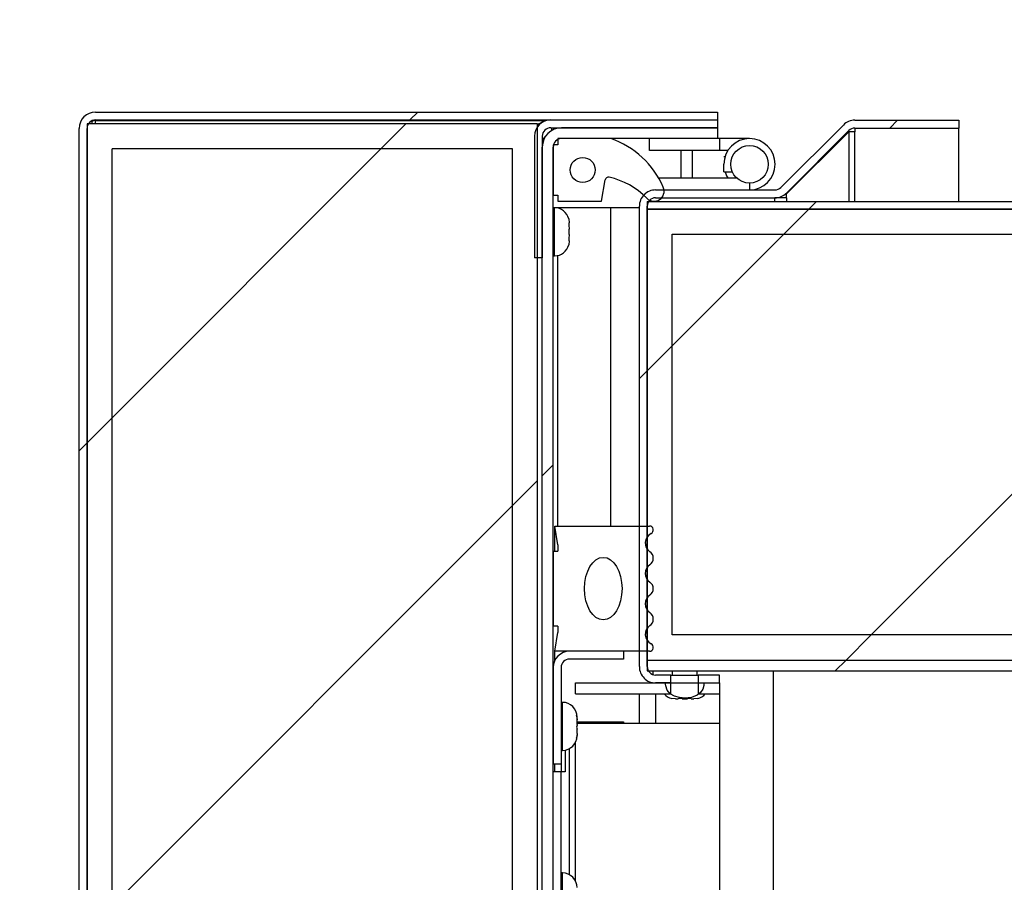
# Model space of a CAD drawing. Units: inches. Extents: x 0.1 to 10.8, y 0.2 to 8.4.
# Drawn here: x 5.2 to 5.6, y 7.2 to 7.5 of the extents above; entities that cross this region are included whole.
import ezdxf

# ---------------------------------------------------------------- set-up
doc = ezdxf.new("R2010")
doc.units = ezdxf.units.IN
doc.header["$MEASUREMENT"] = 0
doc.layers.add('FORMAT', color=7, linetype='Continuous')
doc.dimstyles.new('SLDDIMSTYLE1', dxfattribs={"dimtxt": 0.18, "dimasz": 0.02800105168269231, "dimexe": 0, "dimexo": 0.0625, "dimgap": 0, "dimtad": 0, "dimtih": 1, "dimtoh": 1, "dimdec": 0, "dimrnd": 1e-09, "dimzin": 0, "dimdsep": 46, "dimtxsty": 'Standard', "dimblk1": 'DOT', "dimblk2": 'DOT', "dimsah": 1, "dimcen": 0.09, "dimadec": 0, "dimazin": 0, "dimtfac": 0.02800105168269231, "dimtdec": 0, "dimtofl": 0, "dimtmove": 0, "dimatfit": 3, "dimldrblk": 'DOT', "dimfxl": 0, "dimfrac": 2, "dimtolj": 1, "dimtzin": 0, "dimarcsym": 0})
pattern_1 = [(45, (0, 0), (-0.08838834764831845, 0.08838834764831845), [])]
pattern_2 = [(45, (0, 0), (-0.5303300858899107, 0.5303300858899107), []), (45, (0.176776695, 0), (-0.5303300858899107, 0.5303300858899107), []), (45, (0.353553391, 0), (-0.5303300858899107, 0.5303300858899107), []), (45, (0.530330086, 0), (-0.5303300858899107, 0.5303300858899107), [])]

# ---------------------------------------------------------------- blocks, each defined once
blk = doc.blocks.new('_Dot')
at = {"color": 0, "linetype": 'ByBlock', "lineweight": -2}
blk.add_line((-0.5, 0), (-1, 0), dxfattribs=at)
at = {"color": 0, "linetype": 'ByBlock', "const_width": 0.5}
blk.add_lwpolyline([(-0.25, 0, 1), (0.25, 0, 1)], format="xyb", close=True, dxfattribs=at)

msp = doc.modelspace()

# ---------------------------------------------------------------- hatches: boundary and pattern name
at = {"linetype": 'Continuous', "lineweight": 18}
h = msp.add_hatch(dxfattribs=at)
h.set_pattern_fill('ANSI31', angle=2.8e-322, style=0)
h.set_pattern_definition(pattern_1)
edge = h.paths.add_edge_path(flags=0)
edge.add_line((5.380373552427433, 7.40671358859223), (5.383220850214884, 7.40671358859223))
edge.add_line((5.383220850214884, 7.40671358859223), (5.383220850214883, 7.450692551232781))
edge.add_arc((5.386267640204003, 7.450692551232781), 0.003046789989118687, 89.9999999999992, 180, ccw=False)
edge.add_line((5.386267640204003, 7.4537393412219), (5.446695641654855, 7.453739341221901))
edge.add_line((5.446695641654855, 7.453739341221901), (5.446695641654855, 7.456586639009351))
edge.add_line((5.446695641654855, 7.456586639009351), (5.386267640204003, 7.456586639009351))
edge.add_arc((5.386267640204003, 7.450692551232781), 0.005894087776568814, 90, 180)
edge.add_line((5.380373552427433, 7.450692551232781), (5.380373552427433, 7.40671358859223))
h = msp.add_hatch(dxfattribs=at)
h.set_pattern_fill('ANSI32', style=0)
h.set_pattern_definition([(45, (0, 0), (-0.2651650429449554, 0.2651650429449554), []), (45, (0.176776695, 0), (-0.2651650429449554, 0.2651650429449554), [])])
edge = h.paths.add_edge_path(flags=0)
edge.add_spline(control_points=[(5.427886351023829, 7.252250403971265), (5.427886351023829, 7.252067074256005), (5.4278983461849, 7.2518833594804), (5.42792214162517, 7.25170158059956), (5.427991630630848, 7.251170737986865), (5.428166703761653, 7.250645179891746), (5.428424896838482, 7.250176182091706), (5.428710780418858, 7.249656885556293), (5.42910796853166, 7.249189125154023), (5.429564330743662, 7.248810797459189), (5.430017903717083, 7.248434782064049), (5.430541156000615, 7.248135128545906), (5.431086873882509, 7.247913074469201), (5.432254693810938, 7.247437885393361), (5.433555991237582, 7.247285209559625), (5.434816787828247, 7.247285209559625), (5.435628052196348, 7.247285209559625), (5.436445704072501, 7.247350441580842), (5.437239377260666, 7.247518467606619), (5.437972430200006, 7.247673659912367), (5.438698630240389, 7.247926350048585), (5.439345128525115, 7.248305152413259), (5.439787333235291, 7.248564253162391), (5.44019958768229, 7.248887068140662), (5.440547727568627, 7.249263202190492), (5.440873977031417, 7.249615685593028), (5.441150511118171, 7.250022846195844), (5.441351523111874, 7.25045905421895), (5.441550023829148, 7.250889812622332), (5.441679426890023, 7.251359700378535), (5.44172642110204, 7.251831661055794), (5.441740268167338, 7.251970726486111), (5.441747224632665, 7.252110650849199), (5.441747224632665, 7.252250403971265)], knot_values=[0.02005636834252498, 0.02005636834252498, 0.02005636834252498, 0.02005636834252498, 0.02044160746806998, 0.02044160746806998, 0.02044160746806998, 0.0215763500605718, 0.0215763500605718, 0.0215763500605718, 0.02283454824997298, 0.02283454824997298, 0.02283454824997298, 0.02407992786440314, 0.02407992786440314, 0.02407992786440314, 0.02678145019413564, 0.02678145019413564, 0.02678145019413564, 0.0284857819616315, 0.0284857819616315, 0.0284857819616315, 0.03006746571840075, 0.03006746571840075, 0.03006746571840075, 0.03114422751165942, 0.03114422751165942, 0.03114422751165942, 0.03215385140730923, 0.03215385140730923, 0.03215385140730923, 0.03315171410825113, 0.03315171410825113, 0.03315171410825113, 0.03344385023638967, 0.03344385023638967, 0.03344385023638967, 0.03344385023638967], weights=[1, 1, 1, 1, 1, 1, 1, 1, 1, 1, 1, 1, 1, 1, 1, 1, 1, 1, 1, 1, 1, 1, 1, 1, 1, 1, 1, 1, 1, 1, 1, 1, 1, 1], degree=3, periodic=0)
edge.add_line((5.441747224632665, 7.252250403971265), (5.441747224632665, 7.252749134475435))
edge.add_line((5.441747224632665, 7.252749134475435), (5.427886351023829, 7.252749134475435))
edge.add_line((5.427886351023829, 7.252749134475435), (5.427886351023829, 7.252250403971265))
at = {"layer": 'FORMAT', "linetype": 'Continuous', "lineweight": 18}
h = msp.add_hatch(dxfattribs=at)
h.set_pattern_fill('ANSI31', color=256, angle=2.8e-322, style=0)
h.set_pattern_definition(pattern_1)
edge = h.paths.add_edge_path(flags=0)
edge.add_line((6.070638332986027, 7.261042949383079), (5.421215046805396, 7.261042949383078))
edge.add_line((5.421215046805396, 7.261042949383078), (5.421215046805396, 7.257111139444739))
edge.add_line((5.421215046805396, 7.257111139444739), (6.070638332986027, 7.25711113944474))
edge.add_arc((6.070638332986027, 7.264524995084928), 0.007413855640188611, 270.0000000000008, 360.0000000000008)
edge.add_line((6.078052188626215, 7.264524995084928), (6.078052188626216, 7.492874650507488))
edge.add_line((6.078052188626216, 7.492874650507488), (6.074120378687877, 7.492874650507488))
edge.add_line((6.074120378687877, 7.492874650507488), (6.074120378687876, 7.264524995084928))
edge.add_arc((6.070638332986027, 7.264524995084928), 0.003482045701849837, 270, 360, ccw=False)
h = msp.add_hatch(dxfattribs=at)
h.set_pattern_fill('ANSI31', color=256, angle=2.8e-322, style=0)
h.set_pattern_definition(pattern_1)
edge = h.paths.add_edge_path(flags=0)
edge.add_line((6.068226290911308, 7.427111139444739), (5.421236809591032, 7.427111139444739))
edge.add_line((5.421236809591032, 7.427111139444739), (5.421236809591032, 7.424263841657289))
edge.add_line((5.421236809591032, 7.424263841657289), (6.068226290911308, 7.424263841657289))
edge.add_arc((6.068226290911308, 7.430157929433858), 0.005894087776568733, 270.0000000000008, 360.0000000000008)
edge.add_line((6.074120378687877, 7.430157929433858), (6.074120378687877, 7.492874650507488))
edge.add_line((6.074120378687877, 7.492874650507488), (6.071273080900427, 7.492874650507488))
edge.add_line((6.071273080900427, 7.492874650507488), (6.071273080900427, 7.430157929433858))
edge.add_arc((6.068226290911308, 7.430157929433858), 0.003046789989118607, 270, 360, ccw=False)
h = msp.add_hatch(dxfattribs=at)
h.set_pattern_fill('ANSI31', color=256, angle=2.8e-322, style=0)
h.set_pattern_definition(pattern_1)
edge = h.paths.add_edge_path(flags=0)
edge.add_arc((5.221360132042954, 7.453539849020233), 0.003046789989118608, 89.9999999999992, 180, ccw=False)
edge.add_line((5.221360132042954, 7.45658663900935), (5.446695641654852, 7.456586639009351))
edge.add_line((5.446695641654852, 7.456586639009351), (5.446695641654852, 7.459433936796802))
edge.add_line((5.446695641654852, 7.459433936796802), (5.221360132042954, 7.459433936796801))
edge.add_arc((5.221360132042954, 7.453539849020233), 0.005894087776568734, 90, 180)
edge.add_line((5.215466044266384, 7.453539849020233), (5.215466044266384, 6.400460414852659))
edge.add_arc((5.221360132042954, 6.400460414852659), 0.005894087776568734, 180, 269.9999999999922)
edge.add_line((5.221360132042953, 6.394566327076088), (5.433443011984918, 6.394566327076087))
edge.add_arc((5.433443011984918, 6.398751129397451), 0.004184802321363801, 270.0000000000008, 450.0000000000008)
edge.add_line((5.433443011984918, 6.402935931718816), (5.385487807052022, 6.402935931718816))
edge.add_line((5.385487807052022, 6.402935931718816), (5.385487807052022, 6.400088633931366))
edge.add_line((5.385487807052022, 6.400088633931366), (5.433443011984918, 6.400088633931366))
edge.add_arc((5.433443011984918, 6.398751129397451), 0.001337504533913674, -90.0000000000008, 89.9999999999992, ccw=False)
edge.add_line((5.433443011984918, 6.397413624863538), (5.221360132042953, 6.397413624863538))
edge.add_arc((5.221360132042954, 6.400460414852659), 0.003046789989118608, 180, 269.9999999999833, ccw=False)
edge.add_line((5.218313342053836, 6.400460414852659), (5.218313342053836, 7.453539849020233))
h = msp.add_hatch(dxfattribs=at)
h.set_pattern_fill('ANSI31', color=256, style=0)
h.set_pattern_definition(pattern_1)
h.paths.add_polyline_path([(5.21831334205383, 7.455162990115626), (5.21831334205383, 6.398837273757266), (5.381534234328042, 6.398837273757266), (5.38153423432804, 7.455162990115626)], flags=0)
h.paths.add_polyline_path([(5.227381169402397, 6.407905101105834), (5.227381169402397, 7.44609516276706), (5.372466406979474, 7.44609516276706), (5.372466406979473, 6.407905101105834)], flags=0)
h = msp.add_hatch(dxfattribs=at)
h.set_pattern_fill('ANSI31', color=256, angle=2.8e-322, style=0)
h.set_pattern_definition(pattern_1)
edge = h.paths.add_edge_path(flags=0)
edge.add_line((5.38322085021488, 6.407876809484505), (5.387152660153219, 6.407876809484505))
edge.add_line((5.387152660153219, 6.407876809484505), (5.387152660153219, 7.446760741294443))
edge.add_arc((5.390199450142337, 7.446760741294443), 0.003046789989118626, 89.9999999999992, 180, ccw=False)
edge.add_line((5.390199450142337, 7.449807531283561), (5.446695641654852, 7.449807531283563))
edge.add_line((5.446695641654852, 7.449807531283563), (5.446695641654852, 7.453739341221901))
edge.add_line((5.446695641654852, 7.453739341221901), (5.390199450142337, 7.453739341221901))
edge.add_arc((5.390199450142337, 7.446760741294443), 0.0069785999274574, 90, 180)
edge.add_line((5.38322085021488, 7.446760741294443), (5.38322085021488, 6.407876809484505))
h = msp.add_hatch(dxfattribs=at)
h.set_pattern_fill('ANSI31', color=256, angle=2.8e-322, style=0)
h.set_pattern_definition(pattern_1)
edge = h.paths.add_edge_path(flags=0)
edge.add_line((5.429756516944543, 7.252749134475438), (5.429756516944543, 7.255596432262888))
edge.add_line((5.429756516944543, 7.255596432262888), (5.424261836794509, 7.255596432262888))
edge.add_arc((5.424261836794508, 7.258643222252006), 0.003046789989118608, 179.9999999999658, 270.0000000000167, ccw=False)
edge.add_line((5.421215046805389, 7.258643222252008), (5.421215046805388, 7.42534253309713))
edge.add_arc((5.424261836794506, 7.42534253309713), 0.003046789989118608, 89.99999999996578, 180, ccw=False)
edge.add_line((5.424261836794508, 7.428389323086249), (5.46748600422702, 7.428389323086249))
edge.add_arc((5.46748600422702, 7.434283410862817), 0.005894087776568734, 270.0000000000008, 315.0000000000069)
edge.add_line((5.471653753662739, 7.430115661427099), (5.494272357008769, 7.452734264773127))
edge.add_arc((5.496426762870926, 7.45057985891097), 0.003046789989118608, 89.99999999996578, 134.9999999999992, ccw=False)
edge.add_line((5.496426762870928, 7.45362664890009), (5.534137977177694, 7.45362664890009))
edge.add_line((5.534137977177694, 7.45362664890009), (5.534137977177694, 7.456473946687539))
edge.add_line((5.534137977177694, 7.456473946687539), (5.496426762870928, 7.456473946687539))
edge.add_arc((5.496426762870926, 7.45057985891097), 0.005894087776568734, 89.99999999998273, 135)
edge.add_line((5.492259013435206, 7.454747608346691), (5.469640410089175, 7.432129005000662))
edge.add_arc((5.46748600422702, 7.434283410862817), 0.003046789989118608, 270, 315, ccw=False)
edge.add_line((5.46748600422702, 7.431236620873699), (5.424261836794506, 7.431236620873699))
edge.add_arc((5.424261836794506, 7.42534253309713), 0.005894087776568734, 90, 180)
edge.add_line((5.418367749017938, 7.42534253309713), (5.418367749017939, 7.258643222252008))
edge.add_arc((5.424261836794508, 7.258643222252006), 0.005894087776568734, 179.9999999999827, 270.0000000000008)
edge.add_line((5.424261836794508, 7.252749134475438), (5.429756516944543, 7.252749134475438))
h = msp.add_hatch(dxfattribs=at)
h.set_pattern_fill('ANSI34', color=256, style=0)
h.set_pattern_definition(pattern_2)
edge = h.paths.add_edge_path(flags=0)
edge.add_line((5.38715266015322, 7.429404919749285), (5.388784869075963, 7.429404919749285))
edge.add_line((5.388784869075963, 7.429404919749285), (5.388784869075963, 7.427137962912144))
edge.add_line((5.388784869075963, 7.427137962912144), (5.404653566935956, 7.427137962912144))
edge.add_line((5.404653566935956, 7.427137962912144), (5.406027122206913, 7.434927781948563))
edge.add_arc((5.407143380541394, 7.434730955486753), 0.001133478418570911, 77.53771266301868, 169.9999999999823, ccw=False)
edge.add_arc((5.401449921969085, 7.408969189455025), 0.02751688342224917, 44.41436789760081, 77.53771266300367, ccw=False)
edge.add_arc((5.423696004367947, 7.43076509385157), 0.003627130939426903, 224.414367897613, 383.0420181524154)
edge.add_arc((5.397828431009454, 7.419762565297819), 0.03173739571998548, 23.04201815240651, 71.20439133568533)
edge.add_line((5.408054002191668, 7.449807531283561), (5.388784869075963, 7.449807531283561))
edge.add_line((5.388784869075963, 7.449807531283561), (5.388784869075963, 7.447540574446419))
edge.add_line((5.388784869075963, 7.447540574446419), (5.38715266015322, 7.447540574446419))
edge.add_line((5.38715266015322, 7.447540574446419), (5.38715266015322, 7.429404919749285))
edge = h.paths.add_edge_path(flags=0)
edge.add_arc((5.397852696424531, 7.438472747097853), 0.004533913674283599, 0, 360)
h = msp.add_hatch(dxfattribs=at)
h.set_pattern_fill('ANSI31', color=256, style=0)
h.set_pattern_definition(pattern_1)
h.paths.add_polyline_path([(5.227381169402403, 7.44609516276706), (5.227381169402403, 6.407905101105834), (5.372466406979479, 6.407905101105834), (5.372466406979479, 7.44609516276706)], flags=0)
h = msp.add_hatch(dxfattribs=at)
h.set_pattern_fill('ANSI34', color=256, style=0)
h.set_pattern_definition(pattern_2)
h.paths.add_polyline_path([(5.421236809591028, 7.261042949383079), (6.074120378687874, 7.261042949383079), (6.074120378687874, 7.270110776731646), (5.430304636939597, 7.270110776731646), (5.430304636939597, 7.415196014308722), (6.074120378687874, 7.415196014308722), (6.074120378687874, 7.424263841657289), (5.421236809591028, 7.424263841657289)], flags=0)
h = msp.add_hatch(dxfattribs=at)
h.set_pattern_fill('ANSI31', color=256, style=0)
h.set_pattern_definition(pattern_1)
h.paths.add_polyline_path([(5.430304636939597, 7.415196014308722), (5.430304636939597, 7.270110776731646), (6.074120378687874, 7.270110776731646), (6.074120378687874, 7.415196014308722)], flags=0)
h = msp.add_hatch(dxfattribs=at)
h.set_pattern_fill('ANSI34', color=256, style=0)
h.set_pattern_definition(pattern_2)
edge = h.paths.add_edge_path(flags=0)
edge.add_line((5.387723933276175, 7.264209961461293), (5.421995965240623, 7.264209961461293))
edge.add_arc((5.421995965240623, 7.265637965768154), 0.001428004306860962, 270.0000000000008, 423.502652663286)
edge.add_arc((5.424340741601642, 7.270341404897271), 0.003827499077639233, 124.36696046209661, 243.5026526632367, ccw=False)
edge.add_arc((5.420567960933762, 7.27585823379552), 0.002856008613721975, 304.3669604620912, 415.5392850023435)
edge.add_arc((5.424349763873582, 7.281368881814116), 0.003827499077639245, 124.46071499767709, 235.53928500232962, ccw=False)
edge.add_arc((5.420567960933762, 7.286879529832713), 0.002856008613721941, 304.460714997648, 415.5392850023435)
edge.add_arc((5.424349763873582, 7.292390177851307), 0.003827499077639245, 124.46071499766961, 235.5392850023146, ccw=False)
edge.add_arc((5.420567960933762, 7.297900825869903), 0.002856008613722007, 304.4607149976581, 415.6330395379104)
edge.add_arc((5.424340741601642, 7.303417654768153), 0.003827499077639236, 116.4973473367624, 235.6330395379101, ccw=False)
edge.add_arc((5.421995965240623, 7.308121093897269), 0.001428004306860966, 296.4973473367316, 450.0000000000008)
edge.add_line((5.421995965240623, 7.30954909820413), (5.387723933276175, 7.30954909820413))
edge.add_line((5.387723933276175, 7.30954909820413), (5.388857411694746, 7.302748227692704))
edge.add_line((5.388857411694746, 7.302748227692704), (5.388857411694746, 7.300481270855562))
edge.add_line((5.388857411694746, 7.300481270855562), (5.387152660153215, 7.300481270855563))
edge.add_line((5.387152660153215, 7.300481270855563), (5.387152660153215, 7.273277788809861))
edge.add_line((5.387152660153215, 7.273277788809861), (5.388857411694746, 7.273277788809861))
edge.add_line((5.388857411694746, 7.273277788809861), (5.388857411694746, 7.27101083197272))
edge.add_line((5.388857411694746, 7.27101083197272), (5.387723933276175, 7.264209961461293))
edge = h.paths.add_edge_path(flags=0)
edge.add_ellipse((5.405288314850349, 7.286879529832713), major_axis=(-3.943542745577651e-18, 0.01133478418570909), ratio=0.6000000000000013, start_angle=360, end_angle=360, ccw=False)
h = msp.add_hatch(dxfattribs=at)
h.set_pattern_fill('ANSI31', color=256, style=0)
h.set_pattern_definition(pattern_1)
edge = h.paths.add_edge_path(flags=0)
edge.add_line((5.412669526312087, 7.261362663673841), (5.412669526312087, 7.264209961461292))
edge.add_line((5.412669526312087, 7.264209961461292), (5.393046747929788, 7.264209961461292))
edge.add_arc((5.393046747929788, 7.258315873684722), 0.005894087776568733, 90, 180)
edge.add_line((5.38715266015322, 7.258315873684722), (5.38715266015322, 7.223404738392738))
edge.add_line((5.38715266015322, 7.223404738392738), (5.389999957940669, 7.223404738392739))
edge.add_line((5.389999957940669, 7.223404738392739), (5.389999957940669, 7.258315873684722))
edge.add_arc((5.393046747929788, 7.258315873684722), 0.003046789989118606, 89.9999999999992, 180, ccw=False)
edge.add_line((5.393046747929788, 7.261362663673841), (5.412669526312087, 7.261362663673841))
h = msp.add_hatch(dxfattribs=at)
h.set_pattern_fill('ANSI31', color=256, angle=2.8e-322, style=0)
h.set_pattern_definition(pattern_1)
h.paths.add_polyline_path([(5.439623159546178, 7.252749134475438), (5.447384796533354, 7.252749134475438), (5.447384796533354, 7.255596432262888), (5.439623159546178, 7.255596432262888)], flags=0)
h = msp.add_hatch(dxfattribs=at)
h.set_pattern_fill('ANSI31', color=256, style=0)
h.set_pattern_definition(pattern_1)
h.paths.add_polyline_path([(5.429756516944546, 7.252749134475439), (5.395244789279096, 7.252749134475439), (5.395244789279096, 7.248817324537101), (5.429756516944546, 7.248817324537101)], flags=0)
h = msp.add_hatch(dxfattribs=at)
h.set_pattern_fill('ANSI31', color=256, style=0)
h.set_pattern_definition(pattern_1)
h.paths.add_polyline_path([(5.447384796533358, 7.252749134475439), (5.439623159546181, 7.252749134475439), (5.439623159546181, 7.248817324537101), (5.447384796533358, 7.248817324537101)], flags=0)

# ---------------------------------------------------------------- linework, layer by layer
at = {"color": 7, "linetype": 'Continuous', "lineweight": 25}
for p, q in [((5.221360132042955, 7.459433936796801), (5.446695641654853, 7.459433936796802)), ((5.446695641654853, 7.459433936796802), (5.446695641654853, 7.456586639009352)), ((5.381534234328043, 7.455162990115626), (5.218313342053832, 7.455162990115626)), ((5.218313342053832, 7.455162990115626), (5.218313342053832, 6.398837273757266)), ((5.219860833164358, 7.456132146203146), (5.22019114673023, 7.456132146203146)), ((5.22019114673023, 7.456132146203146), (5.219963979192685, 7.455162990115626)), ((5.221360132042955, 7.456330162121), (5.219972418968431, 7.456208650826575)), ((5.221360132042955, 7.456330162121), (5.22019114673023, 7.456132146203146)), ((5.221360132042957, 7.456586639009351), (5.446695641654853, 7.456586639009352)), ((5.221360132042955, 7.456330162121), (5.384547868652031, 7.456330162121)), ((5.381534234328043, 6.398837273757266), (5.381534234328043, 7.455162990115626)), ((5.386267640204004, 7.456586639009351), (5.446695641654856, 7.456586639009351)), ((5.386267640204004, 7.453739341221901), (5.446695641654857, 7.453739341221901)), ((5.446695641654853, 7.453739341221901), (5.390199450142339, 7.453739341221901)), ((5.446695641654856, 7.456586639009351), (5.446695641654857, 7.453739341221901)), ((5.446695641654853, 7.453739341221901), (5.446695641654853, 7.449807531283563)), ((5.492259013435207, 7.454747608346691), (5.469640410089177, 7.432129005000662)), ((5.496426762870929, 7.456473946687539), (5.534137977177696, 7.456473946687541)), ((5.496426762870929, 7.45362664890009), (5.534137977177696, 7.45362664890009)), ((5.534137977177696, 7.456473946687541), (5.534137977177696, 7.45362664890009)), ((5.215466044266387, 6.400460414852659), (5.215466044266387, 7.453539849020233)), ((5.218313342053837, 6.400460414852659), (5.218313342053837, 7.453539849020233)), ((5.380373552427436, 7.450692551232783), (5.380373552427436, 7.40671358859223)), ((5.383220850214886, 7.450692551232781), (5.383220850214886, 7.40671358859223)), ((5.494272357008771, 7.452734264773127), (5.471653753662741, 7.430115661427099)), ((5.471653753662749, 7.429840175462023), (5.494272357008779, 7.452238089027622)), ((5.494272357008779, 7.452238089027622), (5.49377618126326, 7.452238089027622)), ((5.496426762870936, 7.452238089027622), (5.494272357008779, 7.452238089027622)), ((5.496426762870936, 7.45350758485642), (5.496426762870936, 7.452238089027622)), ((5.534137977177701, 7.453507584856421), (5.496426762870936, 7.45350758485642)), ((5.534137977177701, 7.427111139444739), (5.534137977177701, 7.453507584856421)), ((5.383220850214882, 6.407876809484505), (5.383220850214882, 7.446760741294443)), ((5.387152660153223, 7.447540574446419), (5.387152660153223, 7.429404919749286)), ((5.388784869075964, 7.447540574446419), (5.387152660153223, 7.447540574446419)), ((5.38715266015322, 6.407876809484505), (5.38715266015322, 7.446760741294443)), ((5.388784869075964, 7.449807531283561), (5.388784869075964, 7.447540574446419)), ((5.408054002191671, 7.449807531283561), (5.388784869075964, 7.449807531283561)), ((5.446695641654853, 7.449807531283563), (5.390199450142339, 7.449807531283561)), ((5.421994879957341, 7.445469482680005), (5.421994879957341, 7.449807531283559)), ((5.447498144375186, 7.449807531283559), (5.446695641654854, 7.449807531283559)), ((5.447498144375186, 7.445469482680005), (5.447498144375186, 7.449807531283559)), ((5.45826618935161, 7.449807531283559), (5.447498144375186, 7.449807531283559)), ((5.372466406979481, 7.44609516276706), (5.227381169402403, 7.44609516276706)), ((5.227381169402403, 6.407905101105834), (5.227381169402403, 7.44609516276706)), ((5.372466406979481, 6.407905101105834), (5.372466406979481, 7.44609516276706)), ((5.447498144375186, 7.445469482680005), (5.421994879957341, 7.445469482680005)), ((5.437627814306286, 7.435574669477249), (5.437627814306286, 7.445469482680005)), ((5.450408527722127, 7.445469482680005), (5.447498144375186, 7.445469482680005)), ((5.448980734146677, 7.443293204116348), (5.449403879959506, 7.443293204116348)), ((5.448980734146677, 7.437750948040905), (5.448980734146677, 7.440522076078627)), ((5.448980734146677, 7.437750948040905), (5.452055497835222, 7.437750948040905)), ((5.404653566935957, 7.427137962912144), (5.406027122206915, 7.434927781948563)), ((5.425346418735773, 7.435574669477249), (5.453599819495522, 7.435574669477249)), ((5.387152660153223, 7.429404919749286), (5.388784869075964, 7.429404919749286)), ((5.388784869075964, 7.429404919749286), (5.388784869075964, 7.427137962912144)), ((5.424261836794509, 7.4312366208737), (5.467486004227021, 7.431236620873699)), ((5.469640410089186, 7.428797172980723), (5.469640410089186, 7.428389323086251)), ((5.471653753662749, 7.429840175462023), (5.471358720314082, 7.429840175462023)), ((5.471653753662749, 7.428389323086251), (5.471653753662749, 7.429840175462023)), ((5.388784869075964, 7.427137962912144), (5.404653566935957, 7.427137962912144)), ((5.418367749017942, 7.258643222252008), (5.418367749017939, 7.42534253309713)), ((5.421215046805392, 7.258643222252008), (5.42121504680539, 7.42534253309713)), ((5.421236809591028, 7.425306261787739), (5.421215046805397, 7.425306261787739)), ((5.421236809591035, 7.427111139444739), (5.421236809591035, 7.424263841657289)), ((5.421236809591035, 7.427111139444739), (6.06822629091131, 7.427111139444739)), ((5.424261836794509, 7.428389323086249), (5.467486004227021, 7.428389323086249)), ((5.424261836794515, 7.427111139444739), (5.424261836794515, 7.427182369676199)), ((5.471653753662749, 7.428389323086251), (5.467486004227029, 7.428389323086251)), ((5.387651390657392, 7.424775612531295), (5.38715266015322, 7.424775612531295)), ((5.388784869075963, 7.424731361533833), (5.3883351424567, 7.424731361533833)), ((5.408054002191668, 7.424731361533833), (5.388784869075963, 7.424731361533833)), ((5.388784869075963, 7.42465309967755), (5.388784869075963, 7.424731361533833)), ((5.408054002191668, 7.30954909820413), (5.408054002191668, 7.424731361533833)), ((5.418367749017947, 7.424731361533833), (5.408054002191668, 7.424731361533833)), ((5.421236809591031, 7.424263841657289), (5.421236809591031, 7.261042949383079)), ((6.074120378687875, 7.424263841657289), (5.421236809591031, 7.424263841657289)), ((5.421236809591035, 7.424263841657289), (6.06822629091131, 7.424263841657289)), ((5.392791428674914, 7.420782279581265), (5.392956069656304, 7.41937201473938)), ((5.392956069656304, 7.418426388928967), (5.392791428674915, 7.418426388928967)), ((5.392791428674915, 7.418426388928967), (5.392956069656304, 7.417016124087083)), ((5.392956069656304, 7.418426388928967), (5.392956069656304, 7.41937201473938)), ((5.392956069656304, 7.415124872466258), (5.392791428674915, 7.413714607624374)), ((5.392956069656304, 7.415124872466258), (5.392956069656304, 7.417016124087083)), ((5.430304636939598, 7.415196014308722), (6.074120378687875, 7.415196014308722)), ((5.430304636939598, 7.270110776731646), (5.430304636939598, 7.415196014308722)), ((5.392791428674915, 7.413714607624374), (5.392956069656304, 7.413714607624374)), ((5.392956069656304, 7.412768981813961), (5.392791428674915, 7.411358716972076)), ((5.392956069656304, 7.412768981813961), (5.392956069656304, 7.413714607624374)), ((5.38715266015322, 7.407365384022046), (5.387651390657392, 7.407365384022046)), ((5.388784869075963, 7.30954909820413), (5.388784869075963, 7.407487896875789)), ((5.383220850214886, 7.40671358859223), (5.380373552427436, 7.40671358859223)), ((5.388857411694747, 7.302748227692704), (5.387723933276177, 7.30954909820413)), ((5.387723933276177, 7.30954909820413), (5.421995965240624, 7.30954909820413)), ((5.387723933276177, 7.300481270855562), (5.387723933276177, 7.30954909820413)), ((5.387152660153216, 7.300481270855563), (5.387152660153216, 7.273277788809861)), ((5.387152660153216, 7.300481270855563), (5.388857411694747, 7.300481270855562)), ((5.388857411694747, 7.302748227692704), (5.388857411694747, 7.300481270855562)), ((5.388857411694747, 7.273277788809861), (5.387152660153216, 7.273277788809861)), ((5.388857411694747, 7.273277788809861), (5.388857411694747, 7.27101083197272)), ((5.387723933276176, 7.264209961461293), (5.388857411694747, 7.27101083197272)), ((6.074120378687875, 7.270110776731646), (5.430304636939598, 7.270110776731646)), ((5.421995965240624, 7.264209961461293), (5.387723933276176, 7.264209961461293)), ((5.387723933276176, 7.260847259645254), (5.387723933276176, 7.264209961461293)), ((5.412669526312089, 7.264209961461292), (5.39304674792979, 7.264209961461292)), ((5.412669526312089, 7.261362663673841), (5.393046747929789, 7.261362663673841)), ((5.412669526312089, 7.264209961461292), (5.412669526312089, 7.261362663673841)), ((5.421215046805397, 7.261042949383079), (5.421215046805397, 7.25711113944474)), ((5.421215046805397, 7.261042949383079), (6.070638332986028, 7.261042949383079)), ((5.421236809591031, 7.261042949383079), (6.074120378687875, 7.261042949383079)), ((5.38715266015322, 7.258315873684722), (5.38715266015322, 7.223404738392738)), ((5.38999995794067, 7.258315873684722), (5.389999957940672, 7.223404738392739)), ((5.421215046805397, 7.25711113944474), (6.070638332986028, 7.25711113944474)), ((5.423423969547486, 7.255713903608678), (5.423423969547486, 7.257111139444739)), ((5.429756516944544, 7.255596432262888), (5.42426183679451, 7.255596432262889)), ((5.429756516944544, 7.252749134475438), (5.429756516944544, 7.255596432262888)), ((5.429756516944544, 7.255596432262888), (5.439623159546179, 7.255596432262888)), ((5.430282874153964, 7.25711113944474), (5.430282874153964, 7.255596432262888)), ((5.439350701502532, 7.255596432262888), (5.439350701502532, 7.25711113944474)), ((5.439623159546179, 7.255596432262888), (5.439623159546179, 7.252749134475438)), ((5.447384796533356, 7.255596432262888), (5.439623159546179, 7.255596432262888)), ((5.447384796533356, 7.252749134475438), (5.447384796533356, 7.255596432262888)), ((5.466784506362887, 7.25711113944474), (5.466784506362887, 6.819808243243955)), ((5.395244789279097, 7.248817324537101), (5.395244789279097, 7.252749134475439)), ((5.395244789279097, 7.252749134475439), (5.429756516944548, 7.252749134475439)), ((5.429756516944544, 7.252749134475438), (5.42426183679451, 7.252749134475438)), ((5.42788635102383, 7.252250403971265), (5.42788635102383, 7.252749134475435)), ((5.42788635102383, 7.252749134475435), (5.441747224632666, 7.252749134475435)), ((5.429756516944548, 7.248817324537101), (5.429756516944548, 7.252749134475439)), ((5.439623159546183, 7.252749134475439), (5.439623159546183, 7.248817324537101)), ((5.439623159546183, 7.252749134475439), (5.447384796533359, 7.252749134475439)), ((5.441747224632666, 7.252749134475435), (5.441747224632666, 7.252250403971265)), ((5.447384796533359, 7.252749134475439), (5.447384796533359, 7.248817324537101)), ((5.395244789279097, 7.248817324537101), (5.429756516944548, 7.248817324537101)), ((5.418367749017946, 7.238174070166536), (5.418367749017946, 7.248516770860488)), ((5.431515271365538, 7.246945724972353), (5.430105006523653, 7.247110365953742)), ((5.431515271365538, 7.246945724972353), (5.432460897175951, 7.246945724972353)), ((5.433871162017836, 7.246945724972353), (5.432460897175951, 7.247110365953741)), ((5.432460897175951, 7.247110365953741), (5.432460897175951, 7.246945724972353)), ((5.433871162017836, 7.246945724972353), (5.435762413638661, 7.246945724972353)), ((5.437172678480546, 7.247110365953741), (5.435762413638661, 7.246945724972353)), ((5.437172678480546, 7.246945724972353), (5.437172678480546, 7.247110365953741)), ((5.437172678480546, 7.246945724972353), (5.438118304290958, 7.246945724972353)), ((5.439528569132842, 7.247110365953741), (5.438118304290958, 7.246945724972353)), ((5.439623159546183, 7.248817324537101), (5.447384796533359, 7.248817324537101)), ((5.447384796533361, 7.248817324537101), (5.447384796533361, 7.238174070166536)), ((5.390498688444839, 7.245711593670214), (5.389999957940669, 7.245711593670214)), ((5.395803367443751, 7.240215738094316), (5.395638726462362, 7.240951037150162)), ((5.395638726462362, 7.240951037150162), (5.395803367443751, 7.239325075896905)), ((5.395803367443751, 7.240215738094316), (5.395803367443751, 7.240406914671302)), ((5.395803367443751, 7.2397226975356), (5.395803367443751, 7.240215738094316)), ((5.395638726462362, 7.236746940524697), (5.395803367443751, 7.236011641468853)), ((5.395803367443751, 7.239325075896905), (5.395803367443751, 7.239584614787796)), ((5.395803367443751, 7.237637602722109), (5.395803367443751, 7.239325075896905)), ((5.395803367443747, 7.238706697043447), (5.412669526312088, 7.238706697043447)), ((5.395803367443747, 7.238174070166536), (5.447384796533355, 7.238174070166536)), ((5.412669526312088, 7.238706697043447), (5.412669526312088, 7.238174070166536)), ((5.447384796533355, 7.238174070166536), (5.447384796533356, 7.084921835147487)), ((5.395803367443751, 7.234428344043383), (5.395638726462362, 7.232802382790126)), ((5.395803367443751, 7.234428344043383), (5.395803367443751, 7.236011641468853)), ((5.395803367443751, 7.234290261295578), (5.395803367443751, 7.233693044987537)), ((5.395803367443751, 7.233606044159877), (5.395803367443751, 7.233693044987537)), ((5.395244789279094, 7.181001759807496), (5.395244789279094, 7.231236625211579)), ((5.389999957940669, 7.228301365160966), (5.390498688444839, 7.228301365160966)), ((5.391471791873876, 7.228391383193154), (5.391471791873876, 7.220571042346314)), ((5.38715266015322, 7.223404738392738), (5.389999957940672, 7.223404738392739)), ((5.387723933276176, 7.220571042346313), (5.387723933276176, 7.223404738392738)), ((5.38999995794067, 7.223404738392739), (5.38999995794067, 7.220571042346314)), ((5.38999995794067, 7.220571042346313), (5.38715266015322, 7.220571042346313)), ((5.38999995794067, 7.133195634294081), (5.38999995794067, 7.220571042346313)), ((5.391471791873876, 7.220571042346314), (5.38999995794067, 7.220571042346313)), ((5.390498688444842, 7.183937019858099), (5.38999995794067, 7.183937019858099))]:
    msp.add_line(p, q, dxfattribs=at)
at = {"color": 8, "linetype": 'Continuous', "lineweight": 25}
for p, q in [((5.221360132042955, 7.455162990115626), (5.221360132042955, 7.456330162120999)), ((5.386702895916732, 7.452800192055473), (5.386702895916732, 7.453739341221901)), ((5.494272357008779, 7.452238089027622), (5.494272357008779, 7.427111139444739)), ((5.496426762870936, 7.427111139444739), (5.496426762870936, 7.452238089027622)), ((5.433443011984923, 7.445469482680005), (5.433443011984923, 7.435574669477247)), ((5.45826618935161, 7.433721205567202), (5.45826618935161, 7.431236620873694)), ((5.467486004227029, 7.427111139444739), (5.467486004227029, 7.428389323086251)), ((5.471653753662749, 7.428389323086251), (5.471653753662749, 7.427111139444739)), ((5.387651390657392, 7.407365384022046), (5.387651390657392, 7.424775612531295)), ((5.421995965240624, 7.256606372886176), (5.421995965240624, 7.257111139444739)), ((5.421995965240624, 7.252749134475439), (5.421995965240624, 7.253202073768534)), ((5.424261836794515, 7.248817324537101), (5.424261836794515, 7.238174070166536)), ((5.390498688444839, 7.228301365160966), (5.390498688444839, 7.245711593670214)), ((5.393046747929789, 7.183284975826891), (5.393046747929789, 7.228953409192183)), ((5.390498688444842, 7.166526791348851), (5.390498688444842, 7.183937019858099))]:
    msp.add_line(p, q, dxfattribs=at)
at = {"color": 7, "linetype": 'Continuous', "lineweight": 25, "flags": 128}
for points in [[(5.449403879959506, 7.437750948040905), (5.449992788183956, 7.436306567629829), (5.450408527722127, 7.435574669477249)], [(5.441747224632666, 7.252250403971265), (5.441726421102042, 7.251831661055794), (5.441351523111875, 7.25045905421895), (5.440547727568629, 7.249263202190492), (5.439345128525117, 7.24830515241326), (5.437239377260668, 7.247518467606619), (5.434816787828248, 7.247285209559625), (5.432916964607041, 7.247420946110973), (5.431086873882512, 7.247913074469201), (5.429564330743664, 7.248810797459189), (5.428424896838483, 7.250176182091706), (5.427922141625171, 7.25170158059956), (5.42788635102383, 7.252250403971265)], [(5.395803367443751, 7.237637602722109), (5.395797069894591, 7.237447618143965), (5.395638726462362, 7.236746940524697)], [(5.395638726462362, 7.232802382790126), (5.395797069894591, 7.233503060409394), (5.395803367443751, 7.233693044987537)]]:
    msp.add_lwpolyline(points, dxfattribs=at)
at = {"color": 7, "linetype": 'Continuous', "lineweight": 25}
for centre, radius in [((5.45826618935161, 7.440522076078627), 0.006800870511424861), ((5.397852696424532, 7.438472747097853), 0.004533913674283241)]:
    msp.add_circle(centre, radius, dxfattribs=at)
for centre, radius, start, end in [((5.221360132042955, 7.453539849020233), 0.005894087776567858, 90, 179.999999999931), ((5.221360132042955, 7.453539849020233), 0.003046789989118004, 89.9999999999666, 180), ((5.386267640204004, 7.450692551232781), 0.005894087776569634, 90, 179.9999999999827), ((5.386702895916732, 7.448207966539276), 0.008378672470075784, 108.2537578595755, 128.0888787038052), ((5.390199450142339, 7.446760741294443), 0.006978599927458085, 90, 180), ((5.386267640204004, 7.450692551232781), 0.00304678998911978, 90, 180), ((5.496426762870929, 7.45057985891097), 0.005894087776569863, 90, 135.0000000000122), ((5.496426762870929, 7.45057985891097), 0.00304678998911978, 90, 135), ((5.386702895916732, 7.448207966539276), 0.003482045701850289, 125.1344233141577, 180.000000000061), ((5.390199450142339, 7.446760741294443), 0.003046789989118892, 90, 180), ((5.397828431009456, 7.419762565297819), 0.03173739571998561, 23.04201815240713, 71.20439133568533), ((5.45826618935161, 7.440522076078627), 0.009285455204932624, 270.0000000000008, 179.9999999999561), ((5.407143380541394, 7.434730955486753), 0.001133478418571538, 77.53771266297568, 169.9999999999753), ((5.401449921969087, 7.408969189455025), 0.02751688342224897, 44.41436789760289, 77.53771266300451), ((5.424261836794509, 7.425342533097131), 0.005894087776569634, 90, 180.0000000000094), ((5.423696004367949, 7.43076509385157), 0.003627130939427339, 224.4143678975934, 23.04201815242002), ((5.467486004227021, 7.434283410862819), 0.00304678998911978, 270.0000000000008, 314.9999999999772), ((5.467486004227021, 7.434283410862819), 0.005894087776569634, 270.0000000000008, 314.9999999999947), ((5.424261836794509, 7.425342533097131), 0.003046789989118892, 90, 180.0000000000175), ((5.387651390657392, 7.419470933532383), 0.00530467899891196, 14.06015480453708, 90), ((5.387651390657392, 7.412670063020958), 0.005304678998912085, 270.0000000000008, 345.7690347367995), ((5.421995965240624, 7.308121093897269), 0.001428004306861216, 296.4973473367954, 90), ((5.424340741601643, 7.303417654768153), 0.00382749907763959, 116.4973473367395, 235.6330395379219), ((5.420567960933764, 7.297900825869903), 0.002856008613721791, 304.4607149976728, 55.63303953790963), ((5.424349763873583, 7.292390177851307), 0.003827499077639906, 124.4607149976485, 235.5392850023374), ((5.420567960933764, 7.286879529832713), 0.002856008613722193, 304.4607149976627, 55.539285002328), ((5.424349763873583, 7.281368881814116), 0.003827499077639906, 124.460714997656, 235.5392850023524), ((5.420567960933764, 7.27585823379552), 0.002856008613721791, 304.3669604620912, 55.539285002328), ((5.424340741601643, 7.270341404897271), 0.003827499077639218, 124.3669604620864, 243.5026526632614), ((5.421995965240624, 7.265637965768154), 0.00142800430686201, 270.0000000000008, 63.5026526632213), ((5.39304674792979, 7.258315873684722), 0.005894087776569634, 90, 179.9999999996546), ((5.39304674792979, 7.258315873684722), 0.00304678998911978, 90.0000000000167, 179.9999999997328), ((5.42426183679451, 7.258643222252008), 0.005894087776569634, 179.999999999931, 270.0000000000008), ((5.42426183679451, 7.258643222252008), 0.003046789989118892, 179.9999999998664, 270.0000000000008), ((5.431416352572536, 7.252250403971265), 0.005304678998911908, 220.3292833002183, 255.7690347367692), ((5.438217223083961, 7.252250403971265), 0.005304678998911908, 284.0601548045286, 319.6707166997833), ((5.390498688444839, 7.240406914671302), 0.00530467899891196, 0, 90), ((5.390498688444839, 7.233606044159877), 0.00530467899891196, 270.0000000000008, 0), ((5.390498688444842, 7.178632340859187), 0.00530467899891196, 0, 90)]:
    msp.add_arc(centre, radius, start, end, dxfattribs=at)
msp.add_ellipse((5.405288314850352, 7.286879529832713), major_axis=(0, 0.0113347841857081), ratio=0.6, dxfattribs=at)

# ---------------------------------------------------------------- leaders
at = {"layer": 'FORMAT', "color": 7}
msp.add_leader([(5.311499759521919, 6.971125851288073), (4.996108916073257, 7.394603733851722)], dimstyle='SLDDIMSTYLE1', dxfattribs=at)

doc.saveas('drawing.dxf')
